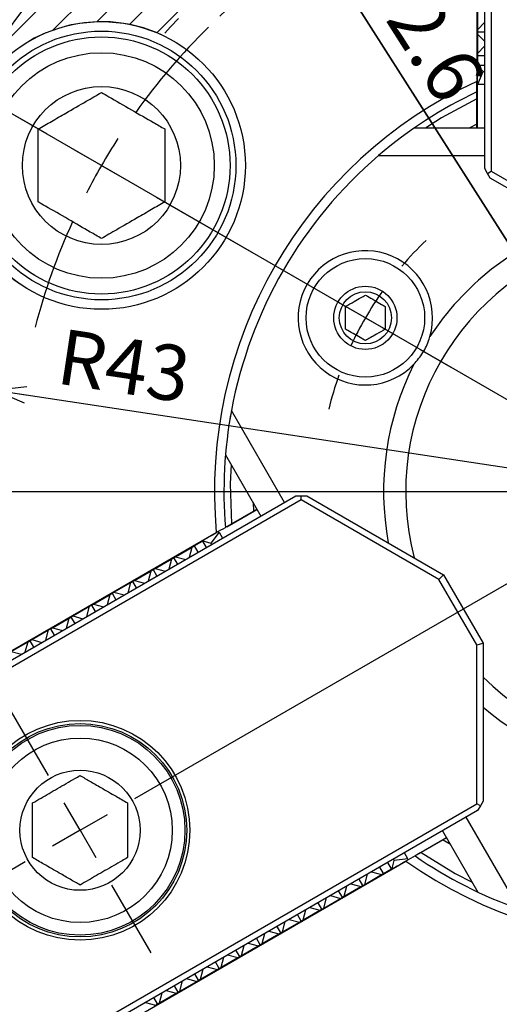
# Model space of a CAD drawing. Extents: x 2 to 594, y 2 to 418.
# Drawn here: x 429 to 459, y 251 to 314 of the extents above; entities that cross this region are included whole.
import ezdxf

# ---------------------------------------------------------------- set-up
doc = ezdxf.new("R2010")
doc.units = 0
doc.linetypes.add('PHANTOM', pattern=[12.7, 6.35, -1.27, 1.27, -1.27, 1.27, -1.27])
doc.layers.get('0').update_dxf_attribs({"linetype": 'CONTINUOUS'})
doc.styles.add('SLDTEXTSTYLE0', font='TXT', dxfattribs={"width": 0.7, "bigfont": 'bigfont'})
doc.dimstyles.new('SLDDIMSTYLE1', dxfattribs={"dimtxt": 3.5, "dimasz": 2, "dimexe": 0, "dimexo": 0.0625, "dimgap": 0.875, "dimtad": 3, "dimdec": 4, "dimzin": 12, "dimtxsty": 'SLDTEXTSTYLE0', "dimblk1": 'OPEN30', "dimblk2": 'OPEN30', "dimsah": 1, "dimcen": 0.09, "dimadec": 3, "dimazin": 3, "dimtfac": 1, "dimtdec": 3, "dimtofl": 0, "dimtmove": 0, "dimatfit": 3, "dimtolj": 1, "dimtzin": 12})
doc.dimstyles.new('SLDDIMSTYLE3', dxfattribs={"dimtxt": 3.5, "dimasz": 2, "dimexe": 0, "dimexo": 0.0625, "dimgap": 0.875, "dimtad": 3, "dimdec": 3, "dimrnd": 1e-09, "dimzin": 12, "dimtxsty": 'SLDTEXTSTYLE0', "dimblk1": 'OPEN30', "dimblk2": 'OPEN30', "dimsah": 1, "dimcen": 0, "dimazin": 3, "dimtfac": 1, "dimtdec": 3, "dimtofl": 0, "dimtmove": 0, "dimatfit": 3, "dimtolj": 1, "dimtzin": 12})
doc.dimstyles.new('SLDDIMSTYLE4', dxfattribs={"dimtxt": 3.5, "dimasz": 2, "dimexe": 0, "dimexo": 0.0625, "dimgap": 0.875, "dimtad": 3, "dimdec": 1, "dimrnd": 1e-09, "dimzin": 12, "dimtxsty": 'SLDTEXTSTYLE0', "dimblk1": 'NONE', "dimsah": 1, "dimcen": 0, "dimsd1": 1, "dimazin": 3, "dimtfac": 1, "dimtdec": 3, "dimtmove": 0, "dimatfit": 3, "dimtolj": 1, "dimtzin": 12})

# ---------------------------------------------------------------- blocks, each defined once
blk = doc.blocks.new('SW_HATCH_0')
at = {"color": 0, "linetype": 'CONTINUOUS'}
for p, q in [((19.617, -5.079), (-24.824, -49.52)), ((19.617, -7.324), (3.798, -23.143)), ((19.617, -9.569), (6.573, -22.613)), ((19.617, -11.814), (8.648, -22.783)), ((19.617, -14.059), (10.369, -23.307))]:
    blk.add_line(p, q, dxfattribs=at)
blk = doc.blocks.new('_OPEN30')
at = {"color": 0, "linetype": 'BYBLOCK'}
for p, q in [((-1, 0.267949), (0, 0)), ((0, 0), (-1, -0.267949)), ((0, 0), (-1, 0))]:
    blk.add_line(p, q, dxfattribs=at)
blk = doc.blocks.new('_D')
at = {"color": 7, "linetype": 'CONTINUOUS'}
blk.add_line((406.738, 320.102), (404.867, 321.182), dxfattribs=at)
blk.add_arc((469.594, 283.812), 73.741, 90, 150, dxfattribs=at)
at = {"color": 7, "linetype": 'CONTINUOUS', "xscale": 2, "yscale": 2}
for p, rotation in [((469.594, 357.553), 0.7767995997), ((405.733, 320.682), 239.2232004003)]:
    blk.add_blockref('_OPEN30', p, dxfattribs=dict(at, rotation=rotation))
at = {"color": 7, "linetype": 'CONTINUOUS', "insert": (426.401, 349.191), "char_height": 3.5, "attachment_point": 1, "rotation": 30.47113, "style": 'SLDTEXTSTYLE0'}
blk.add_mtext('60°', dxfattribs=at)
blk = doc.blocks.new('_D_2')
at = {"color": 7, "linetype": 'CONTINUOUS'}
blk.add_line((427.077, 290.234), (469.594, 283.812), dxfattribs=at)
at = {"color": 7, "linetype": 'CONTINUOUS', "xscale": 2, "yscale": 2, "rotation": 171.4112139537}
blk.add_blockref('_OPEN30', (427.077, 290.234), dxfattribs=at)
at = {"color": 7, "linetype": 'CONTINUOUS', "insert": (431.417, 294.138), "char_height": 3.5, "attachment_point": 1, "rotation": 351.41121, "style": 'SLDTEXTSTYLE0'}
blk.add_mtext('R43', dxfattribs=at)
blk = doc.blocks.new('_D_5')
at = {"color": 7, "linetype": 'CONTINUOUS'}
for p, q in [((491.756, 248.992), (447.41, 318.667)), ((447.432, 318.633), (491.756, 248.992))]:
    blk.add_line(p, q, dxfattribs=at)
blk.add_arc((469.594, 283.812), 41.275, 121.08758, 133.20369, dxfattribs=at)
blk.add_solid([(447.432, 318.633), (448.084, 316.677), (448.928, 317.214)], dxfattribs=at)
at = {"color": 7, "linetype": 'CONTINUOUS', "char_height": 3.5, "attachment_point": 1, "rotation": 302.47545, "style": 'SLDTEXTSTYLE0'}
for s, insert in [('%%c', (451.214, 321.088)), ('82.6', (453.292, 317.823))]:
    blk.add_mtext(s, dxfattribs=dict(at, insert=insert))
blk = doc.blocks.new('_NONE')
blk = doc.blocks.new('SW_CENTERMARKSYMBOL_0')
at = {"color": 0, "linetype": 'CONTINUOUS'}
for p, q in [((-3.464, 2), (-26.245, 15.152)), ((0, 0), (-1.732, 1)), ((0, 0), (1.732, -1)), ((3.464, -2), (9.613, -5.55)), ((31.745, -20.637), (-38.617, -20.637))]:
    blk.add_line(p, q, dxfattribs=at)
for start, end in [(134.59157, 144.44741), (147.22371, 150), (150, 152.77629), (155.55259, 165.40843)]:
    blk.add_arc((35.745, -20.637), 41.275, start, end, dxfattribs=at)
blk = doc.blocks.new('SW_CENTERMARKSYMBOL_1')
at = {"color": 0, "linetype": 'CONTINUOUS'}
blk.add_line((-3.464, 2), (-94.546, 54.586), dxfattribs=at)
blk = doc.blocks.new('SW_CENTERMARKSYMBOL_3')
at = {"color": 0, "linetype": 'CONTINUOUS'}
for p, q in [((3.464, 2), (64.609, 37.302)), ((-2, 3.464), (-4.475, 7.751)), ((0, 0), (-1, 1.732)), ((0, 0), (1.732, 1)), ((0, 0), (-1.732, -1)), ((0, 0), (1, -1.732)), ((-3.464, -2), (-28.495, -16.452)), ((2, -3.464), (4.475, -7.751))]:
    blk.add_line(p, q, dxfattribs=at)
blk = doc.blocks.new('SW_CENTERMARKSYMBOL_7')
at = {"color": 0, "linetype": 'CONTINUOUS'}
for p, q in [((-41.569, 2), (-43.518, 3.125)), ((3.464, 2), (4.98, 2.875)), ((-19.053, -7), (-19.053, 2)), ((-38.105, 0), (-39.837, 1)), ((0, 0), (1.732, 1)), ((-38.105, 0), (-36.373, -1)), ((0, 0), (-1.732, -1)), ((-34.641, -2), (-32.692, -3.125)), ((-3.464, -2), (-4.98, -2.875)), ((-19.053, -11), (-19.053, -9)), ((-23.053, -11), (-32.053, -11)), ((-19.053, -11), (-21.053, -11)), ((-19.053, -11), (-19.053, -13)), ((-19.053, -11), (-17.053, -11)), ((-15.053, -11), (-6.053, -11)), ((-19.053, -15), (-19.053, -24)), ((-19.053, -29), (-19.053, -27.25)), ((-19.053, -33), (-19.053, -31)), ((-19.053, -33), (-19.053, -35)), ((-19.053, -37), (-19.053, -38.75))]:
    blk.add_line(p, q, dxfattribs=at)
for start, end in [(133.72279, 139.58259), (40.41741, 44.97503), (144.79129, 150), (30, 35.20871), (150, 155.20871), (24.79129, 30), (160.41741, 166.27721), (15.02497, 19.58259), (255.02497, 259.58259), (280.41741, 284.97503), (264.79129, 270), (270, 275.20871)]:
    blk.add_arc((-19.053, -11), 22, start, end, dxfattribs=at)

msp = doc.modelspace()

# ---------------------------------------------------------------- linework, layer by layer
at = {"color": 7, "linetype": 'CONTINUOUS'}
for p, q in [((458.09429, 304.25055), (458.09429, 352.25439)), ((458.49429, 352.25439), (458.49429, 304.08149)), ((457.59429, 333.25207), (457.59429, 309.77278)), ((457.62566, 314.2668), (457.62566, 313.04199)), ((458.09429, 313.51061), (457.62566, 313.04199)), ((457.62566, 313.04199), (457.62483, 312.90439)), ((457.62483, 312.90439), (457.62566, 312.7668)), ((457.62483, 312.90439), (458.09429, 312.90439)), ((457.62566, 312.7668), (457.62566, 311.54199)), ((457.62566, 312.7668), (458.09429, 312.29818)), ((457.62566, 311.54199), (457.62483, 311.40439)), ((458.09429, 312.01061), (457.62566, 311.54199)), ((457.62483, 311.40439), (457.62431, 311.40439)), ((457.62431, 311.40439), (457.62431, 310.80439)), ((457.62483, 311.40439), (458.09429, 311.40439)), ((457.61104, 310.78764), (457.62421, 310.77448)), ((457.62431, 310.80439), (457.62421, 310.77448)), ((457.62421, 310.77448), (457.99429, 310.40439)), ((457.62431, 310.80439), (458.09429, 310.80439)), ((457.66292, 309.60439), (457.99429, 310.40439)), ((457.99429, 310.40439), (458.09429, 310.40439)), ((457.60825, 309.65906), (457.60825, 306.81204)), ((457.59429, 307.06682), (457.59429, 308.66682)), ((458.09429, 306.81204), (453.62557, 306.81204)), ((457.59429, 307.06682), (457.11291, 306.81204)), ((457.59429, 306.81204), (457.59429, 307.06682)), ((451.38236, 305.07999), (458.09429, 305.07999)), ((458.26749, 303.95055), (458.09429, 304.25055)), ((458.26749, 303.95055), (458.49429, 304.08149)), ((458.49429, 304.08149), (467.20147, 299.05439)), ((458.4407, 303.65055), (458.26749, 303.95055)), ((467.09429, 298.65439), (458.4407, 303.65055)), ((445.42571, 283.13736), (442.06974, 288.95006)), ((441.69135, 286.14136), (443.92571, 282.27134)), ((404.57148, 259.55016), (446.14403, 283.55208)), ((446.14403, 283.55208), (446.49044, 283.55208)), ((446.49044, 283.2902), (446.49044, 283.55208)), ((446.49044, 283.55208), (446.83685, 283.55208)), ((446.83685, 283.55208), (455.49044, 278.55593)), ((446.49044, 283.2902), (404.77148, 259.20375)), ((443.43502, 283.12123), (443.45506, 282.57696)), ((455.19762, 278.26311), (446.49044, 283.2902)), ((441.78469, 281.59645), (443.68269, 282.69226)), ((442.06942, 281.77696), (443.45506, 282.57696)), ((443.45506, 282.57696), (443.67571, 282.70435)), ((420.77797, 269.48433), (441.11163, 281.22398)), ((441.29177, 281.24874), (440.76464, 280.56176)), ((439.59514, 280.31221), (439.71388, 280.38172)), ((439.71362, 280.38218), (440.23324, 280.68218)), ((439.71388, 280.38172), (439.71362, 280.38218)), ((439.71388, 280.38172), (439.94861, 279.97516)), ((440.23324, 280.68218), (440.25909, 280.69722)), ((440.23324, 280.68218), (440.46823, 280.27516)), ((440.24112, 280.70204), (440.25909, 280.69722)), ((440.25909, 280.69722), (440.76464, 280.56176)), ((440.76464, 280.56176), (440.81464, 280.47516)), ((438.53442, 279.6998), (439.59514, 280.31221)), ((439.42361, 279.67205), (439.59514, 280.31221)), ((437.23538, 278.9498), (438.2961, 279.56221)), ((438.12457, 278.92205), (438.2961, 279.56221)), ((438.2961, 279.56221), (438.41485, 279.63172)), ((438.41485, 279.63172), (438.53442, 279.6998)), ((438.41485, 279.63172), (438.64957, 279.22516)), ((438.53442, 279.6998), (439.17457, 279.52827)), ((435.93635, 278.1998), (436.99707, 278.81221)), ((436.82554, 278.17205), (436.99707, 278.81221)), ((436.99707, 278.81221), (437.11581, 278.88172)), ((437.11581, 278.88172), (437.23538, 278.9498)), ((437.11581, 278.88172), (437.35054, 278.47516)), ((437.23538, 278.9498), (437.87554, 278.77827)), ((455.19762, 278.26311), (455.49044, 278.55593)), ((455.49044, 278.55593), (457.99044, 274.22581)), ((434.63731, 277.4498), (435.69803, 278.06221)), ((435.5265, 277.42205), (435.69803, 278.06221)), ((435.69803, 278.06221), (435.81677, 278.13172)), ((435.81677, 278.13172), (435.93635, 278.1998)), ((435.81677, 278.13172), (436.0515, 277.72516)), ((435.93635, 278.1998), (436.5765, 278.02827)), ((457.59044, 274.11863), (455.19762, 278.26311)), ((433.33827, 276.6998), (434.39899, 277.31221)), ((434.22746, 276.67205), (434.39899, 277.31221)), ((434.39899, 277.31221), (434.51773, 277.38172)), ((434.51773, 277.38172), (434.63731, 277.4498)), ((434.51773, 277.38172), (434.75246, 276.97516)), ((434.63731, 277.4498), (435.27746, 277.27827)), ((433.09995, 276.56221), (433.21869, 276.63172)), ((433.21869, 276.63172), (433.33827, 276.6998)), ((433.21869, 276.63172), (433.45342, 276.22516)), ((433.33827, 276.6998), (433.97842, 276.52827)), ((432.03923, 275.9498), (433.09995, 276.56221)), ((432.92842, 275.92205), (433.09995, 276.56221)), ((430.74019, 275.1998), (431.80091, 275.81221)), ((431.62938, 275.17205), (431.80091, 275.81221)), ((431.80091, 275.81221), (431.91966, 275.88172)), ((431.91966, 275.88172), (432.03923, 275.9498)), ((431.91966, 275.88172), (432.15438, 275.47516)), ((432.03923, 275.9498), (432.67938, 275.77827)), ((429.44115, 274.4498), (430.50187, 275.06221)), ((430.33035, 274.42205), (430.50187, 275.06221)), ((430.50187, 275.06221), (430.62062, 275.13172)), ((430.62062, 275.13172), (430.74019, 275.1998)), ((430.62062, 275.13172), (430.85535, 274.72516)), ((430.74019, 275.1998), (431.38035, 275.02827)), ((428.14212, 273.6998), (429.20284, 274.31221)), ((429.03131, 273.67205), (429.20284, 274.31221)), ((429.20284, 274.31221), (429.32158, 274.38172)), ((429.32158, 274.38172), (429.44115, 274.4498)), ((429.32158, 274.38172), (429.55631, 273.97516)), ((429.44115, 274.4498), (430.08131, 274.27827)), ((457.59044, 274.11863), (457.99044, 274.22581)), ((457.59044, 264.06444), (457.59044, 274.11863)), ((457.99044, 274.22581), (457.99044, 264.2335)), ((428.14212, 273.6998), (428.78227, 273.52827)), ((457.99044, 264.2335), (457.81723, 263.9335)), ((415.87148, 239.97799), (457.59044, 264.06444)), ((457.64403, 263.6335), (416.07148, 239.63158)), ((457.81723, 263.9335), (457.59044, 264.06444)), ((457.81723, 263.9335), (457.64403, 263.6335)), ((460.28167, 257.40608), (456.92571, 263.21878)), ((455.42571, 262.35275), (457.66007, 258.48273)), ((453.77072, 260.83602), (455.66872, 261.93183)), ((455.45506, 261.79235), (454.06942, 260.99235)), ((455.67571, 261.91974), (455.45506, 261.79235)), ((455.45506, 261.79235), (455.91639, 261.50285)), ((432.77797, 248.69972), (453.11163, 260.43937)), ((452.22918, 259.96443), (452.36464, 260.46997)), ((452.36464, 260.46997), (452.31464, 260.55658)), ((453.22314, 260.583), (452.36464, 260.46997)), ((451.68334, 259.65002), (451.44861, 260.05658)), ((451.6836, 259.64956), (452.20322, 259.94956)), ((452.20322, 259.94956), (451.96823, 260.35658)), ((452.20322, 259.94956), (452.22918, 259.96443)), ((452.22436, 259.94645), (452.22918, 259.96443)), ((450.3843, 258.90002), (450.14957, 259.30658)), ((450.50305, 258.96953), (450.67457, 259.60969)), ((450.50305, 258.96953), (451.56377, 259.58194)), ((450.92361, 259.75347), (451.56377, 259.58194)), ((451.56377, 259.58194), (451.68334, 259.65002)), ((451.68334, 259.65002), (451.6836, 259.64956)), ((449.08527, 258.15002), (448.85054, 258.55658)), ((449.20401, 258.21953), (449.37554, 258.85969)), ((449.20401, 258.21953), (450.26473, 258.83194)), ((449.62457, 259.00347), (450.26473, 258.83194)), ((450.26473, 258.83194), (450.3843, 258.90002)), ((450.3843, 258.90002), (450.50305, 258.96953)), ((447.90497, 257.46953), (448.0765, 258.10969)), ((447.90497, 257.46953), (448.96569, 258.08194)), ((448.32554, 258.25347), (448.96569, 258.08194)), ((448.96569, 258.08194), (449.08527, 258.15002)), ((449.08527, 258.15002), (449.20401, 258.21953)), ((446.60593, 256.71953), (446.77746, 257.35969)), ((446.60593, 256.71953), (447.66665, 257.33194)), ((447.0265, 257.50347), (447.66665, 257.33194)), ((447.78623, 257.40002), (447.5515, 257.80658)), ((447.66665, 257.33194), (447.78623, 257.40002)), ((447.78623, 257.40002), (447.90497, 257.46953)), ((445.72746, 256.75347), (446.36761, 256.58194)), ((446.48719, 256.65002), (446.25246, 257.05658)), ((446.48719, 256.65002), (446.60593, 256.71953)), ((445.18815, 255.90002), (444.95342, 256.30658)), ((445.30689, 255.96953), (445.47842, 256.60969)), ((445.30689, 255.96953), (446.36761, 256.58194)), ((446.36761, 256.58194), (446.48719, 256.65002)), ((443.88911, 255.15002), (443.65438, 255.55658)), ((444.00786, 255.21953), (444.17938, 255.85969)), ((444.00786, 255.21953), (445.06858, 255.83194)), ((444.42842, 256.00347), (445.06858, 255.83194)), ((445.06858, 255.83194), (445.18815, 255.90002)), ((445.18815, 255.90002), (445.30689, 255.96953)), ((442.59007, 254.40002), (442.35535, 254.80658)), ((442.70882, 254.46953), (442.88035, 255.10969)), ((442.70882, 254.46953), (443.76954, 255.08194)), ((443.12938, 255.25347), (443.76954, 255.08194)), ((443.76954, 255.08194), (443.88911, 255.15002)), ((443.88911, 255.15002), (444.00786, 255.21953)), ((441.40978, 253.71953), (441.58131, 254.35969)), ((441.40978, 253.71953), (442.4705, 254.33194)), ((441.83035, 254.50347), (442.4705, 254.33194)), ((442.4705, 254.33194), (442.59007, 254.40002)), ((442.59007, 254.40002), (442.70882, 254.46953)), ((440.11074, 252.96953), (440.28227, 253.60969)), ((440.11074, 252.96953), (441.17146, 253.58194)), ((440.53131, 253.75347), (441.17146, 253.58194)), ((441.29104, 253.65002), (441.05631, 254.05658)), ((441.17146, 253.58194), (441.29104, 253.65002)), ((441.29104, 253.65002), (441.40978, 253.71953)), ((439.23227, 253.00347), (439.87242, 252.83194)), ((439.992, 252.90002), (439.75727, 253.30658)), ((439.992, 252.90002), (440.11074, 252.96953)), ((438.69296, 252.15002), (438.45823, 252.55658)), ((438.8117, 252.21953), (438.98323, 252.85969)), ((438.8117, 252.21953), (439.87242, 252.83194)), ((439.87242, 252.83194), (439.992, 252.90002)), ((437.39392, 251.40002), (437.15919, 251.80658)), ((437.51267, 251.46953), (437.68419, 252.10969)), ((437.51267, 251.46953), (438.57339, 252.08194)), ((437.93323, 252.25347), (438.57339, 252.08194)), ((438.57339, 252.08194), (438.69296, 252.15002)), ((438.69296, 252.15002), (438.8117, 252.21953)), ((436.63419, 251.50347), (437.27435, 251.33194)), ((437.27435, 251.33194), (437.39392, 251.40002)), ((437.39392, 251.40002), (437.51267, 251.46953))]:
    msp.add_line(p, q, dxfattribs=at)
at = {"color": 8, "linetype": 'CONTINUOUS'}
for p, q in [((457.66292, 309.60439), (457.60825, 309.65906)), ((457.66292, 309.60439), (458.09429, 309.60439)), ((441.29177, 281.24874), (441.50746, 280.87516)), ((453.22314, 260.583), (453.00746, 260.95658))]:
    msp.add_line(p, q, dxfattribs=at)
at = {"color": 8, "linetype": 'CONTINUOUS', "flags": 128}
for points in [[(457.59429, 308.66682), (455.3638, 307.46058), (454.33782, 306.81204)], [(442.04747, 285.52454), (441.99881, 284.31174), (442.06942, 281.77696)], [(454.06942, 260.99235), (456.2293, 259.66381), (457.30394, 259.09955)]]:
    msp.add_lwpolyline(points, dxfattribs=at)
at = {"color": 7, "linetype": 'CONTINUOUS'}
for centre, radius in [((433.84909, 304.44954), 9.1), ((433.84909, 304.44954), 8.5), ((433.84909, 304.44954), 8.135), ((433.84909, 304.44954), 7.135), ((433.84909, 304.44954), 5), ((450.54173, 294.81204), 3.75), ((450.54173, 294.81204), 2), ((450.54173, 294.81204), 1.65), ((432.49173, 262.39087), 6.95), ((432.49173, 262.39087), 6.75), ((432.49173, 262.39087), 6.635), ((432.49173, 262.39087), 5.835), ((432.49173, 262.39087), 3.8)]:
    msp.add_circle(centre, radius, dxfattribs=at)
for centre, radius, start, end in [((469.59429, 283.81204), 67.5, 100.7477734, 199.2522266), ((469.59429, 283.81204), 67.27691, 100.5916897, 199.4083103), ((469.59429, 283.81204), 63.97687, 100.8108774, 199.1891226), ((469.59429, 283.81204), 63, 100.9805754, 199.0194246), ((469.59429, 283.81204), 52.1245, 103.3099088, 196.6900912), ((469.59429, 283.81204), 50.8755, 103.6429069, 196.3570931), ((469.59429, 283.81204), 28.6, 114.8081005, 185.1918995), ((469.59429, 283.81204), 28, 115.3769335, 130.5737293), ((469.59429, 283.81204), 28, 130.5737293, 169.4262707), ((469.59429, 283.81204), 17.9, 109.5894642, 146.7682987), ((469.59429, 283.81204), 16.5, 105.310551, 194.689449), ((450.54173, 294.81204), 4.25, 343.7351253, 316.2648747), ((469.59429, 283.81204), 17.9, 153.2317013, 190.4105358), ((469.59429, 283.81204), 28, 169.4262707, 184.6230665), ((469.59429, 283.81204), 28, 169.4262707, 170.5247859), ((469.59429, 283.81204), 16.5, 225.310551, 314.689449), ((469.59429, 283.81204), 17.9, 229.5894642, 266.7682987), ((469.59429, 283.81204), 28.6, 234.8081005, 305.1918995), ((469.59429, 283.81204), 28, 235.3769335, 250.5737293)]:
    msp.add_arc(centre, radius, start, end, dxfattribs=at)
at = {"color": 7, "linetype": 'PHANTOM'}
for centre, radius, start, end in [((469.59429, 283.81204), 67.5, 109.9220104, 190.0779896), ((469.59429, 283.81204), 43, 122.336026, 137.8253307), ((433.84909, 304.44954), 9.1, 64.7774333, 235.2225667)]:
    msp.add_arc(centre, radius, start, end, dxfattribs=at)
at = {"color": 8, "linetype": 'CONTINUOUS'}
msp.add_arc((469.59429, 283.81204), 63.89812, 100.8243621, 199.1756379, dxfattribs=at)
at = {"color": 7, "linetype": 'CONTINUOUS'}
for centre, major_axis, start_param, end_param in [((457.61104, 309.65627), (-0.00001, 1.13137), 6.28071702, 7.85151335), ((441.22091, 281.26773), (0.9798, 0.56568), 1.57326462, 3.14406094), ((453.20416, 260.51214), (0.9798, 0.56569), 3.13912437, 4.70992069)]:
    msp.add_ellipse(centre, major_axis=major_axis, ratio=0.00246826, start_param=start_param, end_param=end_param, dxfattribs=at)
for points in [[(457.59429, 309.11027), (457.59429, 309.33134), (457.59429, 309.55217), (457.59429, 309.77278)], [(441.11163, 281.22398), (441.30268, 281.33428), (441.49393, 281.4447), (441.68539, 281.55524)], [(453.68539, 260.77063), (453.49394, 260.6601), (453.30269, 260.54968), (453.11163, 260.43937)]]:
    msp.add_open_spline(points, degree=3, dxfattribs=at)
for points, knots in [([(429.84909, 306.75895), (430.1231, 306.91714), (430.68048, 307.23895), (431.71482, 307.83612), (432.82433, 308.4767), (433.53435, 308.88663), (433.84909, 309.06835)], [0, 0, 0, 0, 0.21645672, 0.44031416, 0.75190284, 1, 1, 1, 1]), ([(433.84909, 309.06835), (434.00047, 308.98095), (434.59736, 308.63633), (435.72305, 307.98642), (436.9566, 307.27422), (437.6154, 306.89387), (437.84909, 306.75895)], [0, 0, 0, 0, 0.12089139, 0.47667142, 0.81436635, 1, 1, 1, 1]), ([(457.59429, 308.66682), (457.59429, 308.73992), (457.59429, 308.89627), (457.59429, 309.03591), (457.59429, 309.11027)], [0, 0, 0, 0, 0.467469623, 1, 1, 1, 1]), ([(429.84909, 302.14014), (429.84909, 302.45654), (429.84909, 303.10014), (429.84909, 304.2945), (429.84909, 305.57566), (429.84909, 306.39552), (429.84909, 306.75895)], [0, 0, 0, 0, 0.21645672, 0.44031416, 0.75190284, 1, 1, 1, 1]), ([(437.84909, 306.75895), (437.84909, 306.44255), (437.84909, 305.79894), (437.84909, 304.60459), (437.84909, 303.32343), (437.84909, 302.50357), (437.84909, 302.14014)], [0, 0, 0, 0, 0.21645672, 0.44031416, 0.75190284, 1, 1, 1, 1]), ([(433.84909, 299.83074), (433.6154, 299.96566), (432.9566, 300.34602), (431.72305, 301.05821), (430.59736, 301.70813), (430.00047, 302.05274), (429.84909, 302.14014)], [0, 0, 0, 0, 0.18563365, 0.52332858, 0.87910861, 1, 1, 1, 1]), ([(437.84909, 302.14014), (437.57509, 301.98195), (437.01771, 301.66014), (435.98336, 301.06296), (434.87385, 300.42239), (434.16383, 300.01246), (433.84909, 299.83074)], [0, 0, 0, 0, 0.21645672, 0.44031416, 0.75190284, 1, 1, 1, 1]), ([(449.29173, 295.53373), (449.47068, 295.63705), (449.77687, 295.81383), (450.22198, 296.07081), (450.44352, 296.19872), (450.54173, 296.25542)], [0, 0, 0, 0, 0.43911199, 0.75136332, 1, 1, 1, 1]), ([(450.54173, 296.25542), (450.58479, 296.23056), (450.76932, 296.12402), (451.12009, 295.9215), (451.51076, 295.69595), (451.71844, 295.57605), (451.79173, 295.53373)], [0, 0, 0, 0, 0.11015575, 0.47201576, 0.81367445, 1, 1, 1, 1]), ([(449.29173, 294.09036), (449.29173, 294.29698), (449.29173, 294.65054), (449.29173, 295.16451), (449.29173, 295.42033), (449.29173, 295.53373)], [0, 0, 0, 0, 0.43911199, 0.75136332, 1, 1, 1, 1]), ([(451.79173, 295.53373), (451.79173, 295.3271), (451.79173, 294.97354), (451.79173, 294.45958), (451.79173, 294.20376), (451.79173, 294.09036)], [0, 0, 0, 0, 0.439111988, 0.751363323, 1, 1, 1, 1]), ([(450.54173, 293.36867), (450.46844, 293.41098), (450.26076, 293.53089), (449.87009, 293.75644), (449.51932, 293.95896), (449.33479, 294.06549), (449.29173, 294.09036)], [0, 0, 0, 0, 0.18632555, 0.52798424, 0.88984425, 1, 1, 1, 1]), ([(451.79173, 294.09036), (451.61279, 293.98704), (451.30659, 293.81026), (450.86149, 293.55328), (450.63994, 293.42537), (450.54173, 293.36867)], [0, 0, 0, 0, 0.43911199, 0.75136332, 1, 1, 1, 1]), ([(453.61254, 291.87391), (453.81128, 292.10899), (454.20926, 292.57976), (454.4992, 293.22202), (454.60457, 293.56599), (454.62163, 293.62171)], [0, 0, 0, 0, 0.45529505, 0.91176574, 1, 1, 1, 1]), ([(441.68539, 281.55524), (441.71268, 281.571), (441.81428, 281.62966), (441.95259, 281.70951), (442.05448, 281.76834), (442.06942, 281.77696)], [0, 0, 0, 0, 0.2386822, 0.888387903, 1, 1, 1, 1]), ([(429.49173, 264.12292), (429.66717, 264.22421), (430.16233, 264.51009), (431.09046, 265.04595), (431.93411, 265.53303), (432.38062, 265.79082), (432.49173, 265.85497)], [0, 0, 0, 0, 0.18582911, 0.52446031, 0.88166414, 1, 1, 1, 1]), ([(432.49173, 265.85497), (432.69723, 265.73632), (433.11526, 265.49497), (433.89102, 265.04709), (434.72315, 264.56666), (435.25567, 264.25921), (435.49173, 264.12292)], [0, 0, 0, 0, 0.21645538, 0.44031129, 0.75190057, 1, 1, 1, 1]), ([(429.49173, 260.65882), (429.49173, 260.89611), (429.49173, 261.37881), (429.49173, 262.27458), (429.49173, 263.23545), (429.49173, 263.85035), (429.49173, 264.12292)], [0, 0, 0, 0, 0.21645538, 0.44031129, 0.75190057, 1, 1, 1, 1]), ([(435.49173, 264.12292), (435.49173, 263.88563), (435.49173, 263.40292), (435.49173, 262.50716), (435.49173, 261.54629), (435.49173, 260.93139), (435.49173, 260.65882)], [0, 0, 0, 0, 0.21645538, 0.44031129, 0.75190057, 1, 1, 1, 1]), ([(432.49173, 258.92677), (432.28622, 259.04541), (431.86819, 259.28677), (431.09244, 259.73465), (430.2603, 260.21508), (429.72778, 260.52253), (429.49173, 260.65882)], [0, 0, 0, 0, 0.216455378, 0.44031129, 0.751900569, 1, 1, 1, 1]), ([(435.49173, 260.65882), (435.38062, 260.59467), (434.93411, 260.33688), (434.09046, 259.8498), (433.16233, 259.31394), (432.66717, 259.02806), (432.49173, 258.92677)], [0, 0, 0, 0, 0.11833586, 0.47553969, 0.81417089, 1, 1, 1, 1]), ([(454.06942, 260.99235), (453.9903, 260.94667), (453.85347, 260.86767), (453.73525, 260.79941), (453.68539, 260.77063)], [0, 0, 0, 0, 0.57827957, 1, 1, 1, 1])]:
    msp.add_open_spline(points, degree=3, knots=knots, dxfattribs=at)

# ---------------------------------------------------------------- block references
for name, p in [('SW_HATCH_0', (426.97763, 336.15773)), ('SW_CENTERMARKSYMBOL_0', (433.84909, 304.44954)), ('SW_CENTERMARKSYMBOL_1', (518.82121, 255.39087)), ('SW_CENTERMARKSYMBOL_3', (432.49173, 262.39087)), ('SW_CENTERMARKSYMBOL_7', (488.64685, 294.81204))]:
    msp.add_blockref(name, p, dxfattribs=at)

# ---------------------------------------------------------------- dimensions: what is measured, and where the dimension line sits
dim = msp.add_angular_dim_2l(base=(432.72395, 347.67335), line1=((469.59429, 283.81204), (469.59429, 369.01584)), line2=((407.60443, 319.6019), (443.46197, 298.89954)), dimstyle='SLDDIMSTYLE1', dxfattribs=at)
dim.commit()
dim.dimension.update_dxf_attribs({"geometry": '_D', "text_midpoint": (432.20008, 347.36802), "dimtype": 162})
dim = msp.add_diameter_dim_2p(p1=(447.432163, 318.632523), p2=(491.756416, 248.991565), dimstyle='SLDDIMSTYLE4', dxfattribs=at)
dim.commit()
dim.dimension.update_dxf_attribs({"geometry": '_D_5', "text_midpoint": (450.605091, 313.647339), "dimtype": 163})
dim = msp.add_radius_dim(center=(469.59429, 283.81204), mpoint=(427.07651, 290.23374), dimstyle='SLDDIMSTYLE3', dxfattribs=at)
dim.commit()
dim.dimension.update_dxf_attribs({"geometry": '_D_2', "text_midpoint": (433.70839, 289.2321), "dimtype": 164})

doc.saveas('drawing.dxf')
